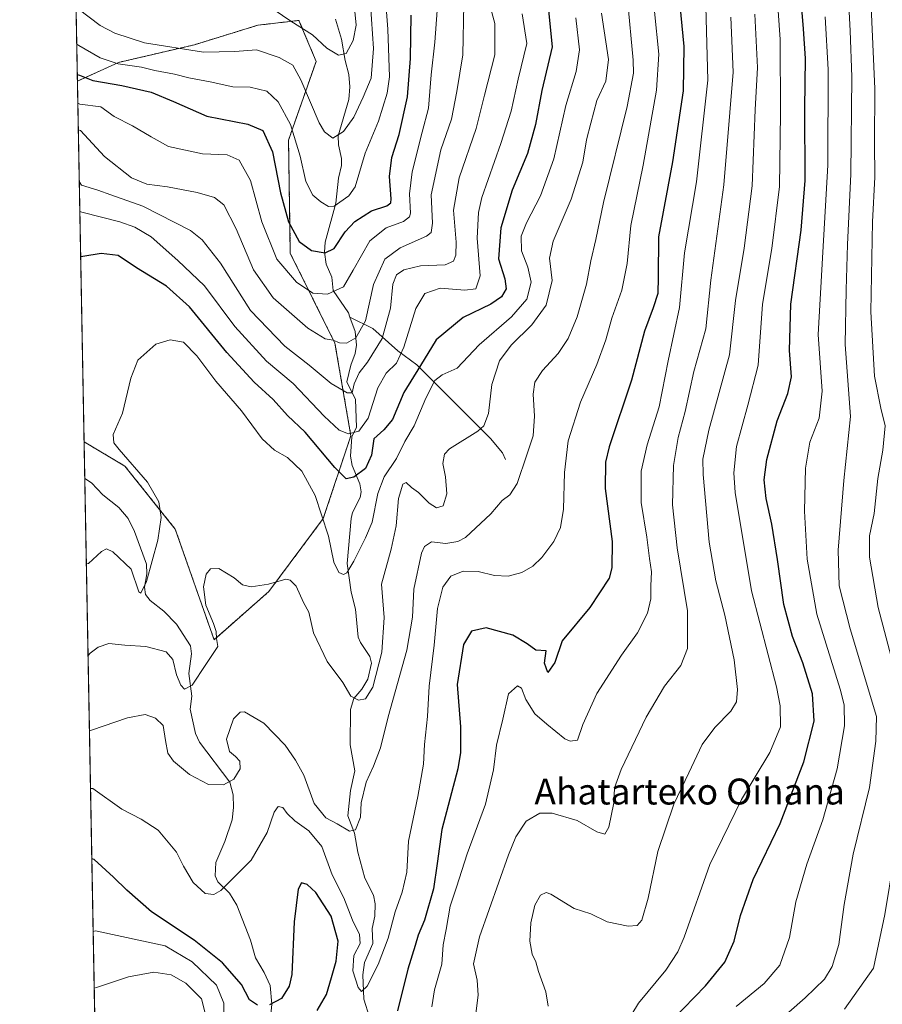
# Model space of a CAD drawing. Units: metres. Extents: x 627271 to 630709, y 4764317 to 4766680.
# Drawn here: x 627271 to 627537, y 4765389 to 4765693 of the extents above; entities that cross this region are included whole.
import ezdxf
from ezdxf.enums import TextEntityAlignment as Align

# ---------------------------------------------------------------- set-up
doc = ezdxf.new("R2010")
doc.units = ezdxf.units.M
doc.header["$MEASUREMENT"] = 0
doc.linetypes.add('TRAZOS', pattern=[0.75, 0.5, -0.25])
for name, color, linetype, lineweight in [('Arbolado forestal', 92, 'TRAZOS', 0), ('Arbolado forestal CxS', 92, 'Continuous', 0), ('Comarca CxS', 133, 'Continuous', 0), ('Comunidad Autónoma CxS', 142, 'Continuous', 0), ('Corriente natural lineal', 142, 'Continuous', 13), ('Curva de nivel maestra', 36, 'Continuous', 30), ('Curva de nivel normal', 36, 'Continuous', 0), ('Espacio natural protegido CxS', 2, 'Continuous', 0), ('Municipio CxS', 142, 'Continuous', 0), ('Pastizal CxS', 92, 'Continuous', 0), ('Provincia CxS', 1, 'Continuous', 0), ('Texto cartográfico', 19, 'Continuous', 0)]:
    doc.layers.add(name, color=color, linetype=linetype, lineweight=lineweight)
doc.styles.add('Arial', font='txt', dxfattribs={"height": 0.2})

# ---------------------------------------------------------------- blocks, each defined once
blk = doc.blocks.new('*U150')
at = {"layer": 'Arbolado forestal CxS', "color": 92, "linetype": 'Continuous', "lineweight": 0}
blk.add_polyline3d([(627309.02, 4764592.44, 1202.08), (627290.96, 4765562.47, 901.93), (627303.54, 4765555.03, 903.32), (627319.09, 4765535.58, 906.95), (627331.07, 4765501.45, 909.69), (627347.99, 4765516.34, 910.11), (627364.78, 4765538.85, 904.48), (627373.28, 4765564.4, 895.26), (627368.38, 4765592.92, 885.04), (627354.6, 4765620.67, 876.64), (627354.05, 4765655.61, 871.13), (627362.56, 4765679.89, 861.8), (627357.28, 4765692.52, 859.02), (627344.6, 4765691.04, 862.33), (627325, 4765685.01, 863.69), (627301.58, 4765679.56, 868.95), (627288.89, 4765673.78, 875.87), (627275.6, 4766387.62, 713.96)], dxfattribs=at)
blk = doc.blocks.new('*U161')
at = {"layer": 'Curva de nivel normal', "color": 36, "linetype": 'Continuous', "lineweight": 0}
blk.add_polyline3d([(627346.73, 4765697.69, 860), (627354.81, 4765692.24, 860), (627361.4, 4765688.04, 860), (627365.82, 4765683.97, 860), (627369.49, 4765681.84, 860), (627371.86, 4765682.34, 860), (627374.01, 4765686.35, 860), (627374.92, 4765691.06, 860), (627374.52, 4765695.29, 860)], dxfattribs=at)
blk = doc.blocks.new('*U167')
at = {"layer": 'Curva de nivel normal', "color": 36, "linetype": 'Continuous', "lineweight": 0}
blk.add_polyline3d([(627492.16, 4765388.29, 955), (627500.83, 4765395.37, 955), (627505.68, 4765401.01, 955), (627508.65, 4765409.59, 955), (627510.61, 4765420.53, 955), (627513.97, 4765432.22, 955), (627518.92, 4765445.84, 955), (627523.4, 4765461.64, 955), (627525.67, 4765474.91, 955), (627525.5, 4765481.39, 955), (627524.3, 4765486.22, 955), (627517.14, 4765509.38, 955), (627514.08, 4765526.27, 955), (627513.24, 4765541.15, 955), (627513.55, 4765554.37, 955), (627514.94, 4765562.36, 955), (627517.78, 4765569.76, 955), (627518.7, 4765578.09, 955), (627517.48, 4765595.65, 955), (627518.99, 4765620.99, 955), (627520.46, 4765647.84, 955), (627520.62, 4765677.42, 955), (627519.65, 4765693.59, 955)], dxfattribs=at)
blk = doc.blocks.new('*U181')
at = {"layer": 'Curva de nivel normal', "color": 36, "linetype": 'Continuous', "lineweight": 0}
blk.add_polyline3d([(627379.38, 4765697.47, 865), (627380.23, 4765683.84, 865), (627379.6, 4765674.73, 865), (627377.04, 4765668.87, 865), (627374.18, 4765662.63, 865), (627371.05, 4765658.29, 865), (627367.72, 4765656.24, 865), (627365.12, 4765658.1, 865), (627363.46, 4765660.94, 865), (627357.89, 4765674.23, 865), (627355.33, 4765678.68, 865), (627351.15, 4765681.1, 865), (627344.15, 4765683.44, 865), (627337.49, 4765682.93, 865), (627327.82, 4765682.76, 865), (627309.65, 4765685.59, 865), (627300.49, 4765688.61, 865), (627295.91, 4765690.97, 865), (627289.13, 4765696.06, 865)], dxfattribs=at)
blk = doc.blocks.new('*U194')
at = {"layer": 'Curva de nivel normal', "color": 36, "linetype": 'Continuous', "lineweight": 0}
blk.add_polyline3d([(627525.59, 4765387.41, 965), (627534.56, 4765400.08, 965), (627538.06, 4765416.65, 965), (627540.81, 4765433.55, 965), (627544.21, 4765446.16, 965), (627545.32, 4765459.08, 965), (627544.43, 4765475.75, 965), (627540.94, 4765492.69, 965), (627536, 4765511.34, 965), (627533.31, 4765526.9, 965), (627533.3, 4765533.54, 965), (627534.77, 4765540.35, 965), (627535.9, 4765551.15, 965), (627537.51, 4765559.97, 965), (627538.14, 4765567.4, 965), (627536.84, 4765572.92, 965), (627534.92, 4765582.74, 965), (627533.77, 4765602.66, 965), (627534.28, 4765630.38, 965), (627534.96, 4765644.17, 965), (627534.86, 4765654.77, 965), (627534.98, 4765671.43, 965), (627533.72, 4765699.1, 965)], dxfattribs=at)
blk = doc.blocks.new('*U233')
at = {"layer": 'Curva de nivel maestra', "color": 36, "linetype": 'Continuous', "lineweight": 30}
for points in [[(627474.84, 4765697.18, 925), (627476.02, 4765684.51, 925), (627475.86, 4765670.8, 925), (627472.58, 4765648.86, 925), (627468.22, 4765625.72, 925), (627468.16, 4765613.34, 925), (627467.98, 4765608.31, 925), (627466.59, 4765603.82, 925), (627463.95, 4765596.6, 925), (627459.86, 4765581.48, 925), (627453.02, 4765560.94, 925), (627451.86, 4765556.19, 925), (627451.79, 4765548.09, 925), (627453.94, 4765531.76, 925), (627453.85, 4765523.58, 925), (627453.02, 4765520.42, 925), (627447.08, 4765511.42, 925), (627438.53, 4765501.09, 925), (627436.2, 4765494.4, 925), (627434.08, 4765491.33, 925), (627433.07, 4765494.24, 925), (627433.6, 4765498, 925), (627430.35, 4765498.2, 925), (627427.66, 4765500.16, 925), (627423.25, 4765502.83, 925), (627415.02, 4765505.13, 925), (627410.56, 4765504.08, 925), (627408.08, 4765499.99, 925), (627406.08, 4765487.68, 925), (627407.09, 4765474.61, 925), (627407.15, 4765466.62, 925), (627406.32, 4765461.64, 925), (627401.34, 4765442.9, 925), (627399.9, 4765432.36, 925), (627398.79, 4765424.58, 925), (627396.04, 4765414.91, 925), (627394.05, 4765410.28, 925), (627393.17, 4765407.12, 925), (627390.85, 4765399.77, 925), (627387.68, 4765386.91, 925)], [(627362.85, 4765387.02, 925), (627365.76, 4765392, 925), (627367.26, 4765397.25, 925), (627368.77, 4765402.3, 925), (627369.37, 4765408.45, 925), (627367.16, 4765416.2, 925), (627362.49, 4765423.42, 925), (627359.83, 4765425.94, 925), (627358.05, 4765426.46, 925), (627356.99, 4765424.51, 925), (627355.76, 4765414.36, 925), (627355.08, 4765398.19, 925), (627354.27, 4765394.6, 925), (627351.89, 4765390.76, 925), (627348.17, 4765388.76, 925)], [(627344.48, 4765388.7, 925), (627341.97, 4765390.38, 925), (627339.49, 4765395.02, 925), (627333.68, 4765401.73, 925), (627324.96, 4765408.72, 925), (627311.72, 4765417.52, 925), (627304.18, 4765424.17, 925), (627299.99, 4765428.2, 925), (627294.02, 4765433.62, 925), (627293.36, 4765433.84, 925)]]:
    blk.add_polyline3d(points, dxfattribs=at)
blk = doc.blocks.new('*U245')
at = {"layer": 'Curva de nivel maestra', "color": 36, "linetype": 'Continuous', "lineweight": 30}
blk.add_polyline3d([(627472.5, 4765384.14, 950), (627482.72, 4765394.61, 950), (627488.71, 4765401.95, 950), (627491.56, 4765408.41, 950), (627493.52, 4765416.41, 950), (627497.4, 4765427.46, 950), (627505.74, 4765444.77, 950), (627513.05, 4765463.73, 950), (627516.28, 4765476.31, 950), (627515.79, 4765484.74, 950), (627512.76, 4765494.34, 950), (627509.58, 4765502.4, 950), (627506.95, 4765512.27, 950), (627504.94, 4765526.2, 950), (627503.16, 4765537.09, 950), (627501.44, 4765545.03, 950), (627500.85, 4765550.78, 950), (627501.68, 4765557.1, 950), (627504.88, 4765568.97, 950), (627508.18, 4765577.38, 950), (627509.25, 4765582.58, 950), (627508.69, 4765590.72, 950), (627509.1, 4765604.95, 950), (627512.29, 4765627.85, 950), (627513.47, 4765643.18, 950), (627513.4, 4765665.36, 950), (627513.57, 4765680.82, 950), (627512.96, 4765689.89, 950), (627511.36, 4765710.1, 950)], dxfattribs=at)

msp = doc.modelspace()

# ---------------------------------------------------------------- linework, layer by layer
at = {"layer": 'Arbolado forestal', "color": 92, "linetype": 'TRAZOS', "lineweight": 0}
for points in [[(627288.89, 4765673.78, 875.87), (627285.83, 4765838.3, 807.15), (627275.95, 4766368.99, 704.22), (627275.6, 4766387.62, 713.96)], [(627290.96, 4765562.47, 901.93), (627303.54, 4765555.03, 903.32), (627319.09, 4765535.58, 906.95), (627331.07, 4765501.45, 909.69), (627347.99, 4765516.34, 910.11), (627364.78, 4765538.85, 904.48), (627373.28, 4765564.4, 895.26), (627368.38, 4765592.92, 885.04), (627354.6, 4765620.67, 876.64), (627354.05, 4765655.61, 871.13), (627362.56, 4765679.89, 861.8), (627357.28, 4765692.52, 859.02), (627344.6, 4765691.05, 862.33), (627325, 4765685.01, 863.69), (627301.58, 4765679.56, 868.95), (627288.89, 4765673.78, 875.87)], [(627309.02, 4764592.44, 1202.08), (627298.45, 4765160.3, 968.63), (627291.17, 4765551.14, 900.44), (627290.96, 4765562.47, 901.93)]]:
    msp.add_polyline3d(points, dxfattribs=at)
at = {"layer": 'Comarca CxS', "color": 133, "linetype": 'Continuous', "lineweight": 0}
for points in [[(630709.34, 4764380.82, 1016.24), (627314.15, 4764316.86, 1194.7), (627271.08, 4766630.42, 805.15), (628822, 4766659.64, 802.4), (628826.91, 4766658.37, 805.73), (628879.95, 4766641.61, 830.42), (628937.39, 4766623.92, 842.54), (628981.37, 4766610.9, 856.87), (629014.03, 4766602.19, 862.9), (629043.52, 4766595, 861.21), (629101.21, 4766581.49, 829.48), (629150.14, 4766569.63, 811.34), (629203.77, 4766556.75, 803.53), (629260.96, 4766543.12, 814.4), (629319.93, 4766529.12, 813.73), (629382.07, 4766514.73, 839.48), (629461.63, 4766495.55, 875.39), (629508.91, 4766484.7, 892.05), (629557.71, 4766472.96, 909.63)], [(630709.34, 4764380.82, 1016.24), (627314.15, 4764316.86, 1194.7), (627271.08, 4766630.42, 805.15), (628822, 4766659.64, 802.4), (628826.91, 4766658.37, 805.73), (628879.95, 4766641.61, 830.42), (628937.39, 4766623.92, 842.54), (628981.37, 4766610.9, 856.87), (629014.03, 4766602.19, 862.9), (629043.52, 4766594.99, 861.21), (629101.21, 4766581.49, 829.48), (629150.14, 4766569.63, 811.34), (629203.77, 4766556.75, 803.53), (629260.96, 4766543.12, 814.4), (629319.93, 4766529.11, 813.73), (629382.07, 4766514.73, 839.48), (629461.63, 4766495.55, 875.39), (629508.91, 4766484.69, 892.05), (629557.71, 4766472.96, 909.63)]]:
    msp.add_polyline3d(points, dxfattribs=at)
at = {"layer": 'Comunidad Autónoma CxS', "color": 142, "linetype": 'Continuous', "lineweight": 0}
msp.add_polyline3d([(630709.34, 4764380.82, 1016.24), (627314.15, 4764316.86, 1194.7), (627271.08, 4766630.42, 805.15), (628822, 4766659.64, 802.4), (628826.91, 4766658.37, 805.73), (628879.95, 4766641.61, 830.42), (628937.39, 4766623.92, 842.54), (628981.37, 4766610.9, 856.87), (629014.03, 4766602.19, 862.9), (629043.52, 4766595, 861.21), (629101.21, 4766581.49, 829.48), (629150.14, 4766569.63, 811.34), (629203.77, 4766556.75, 803.53), (629260.96, 4766543.12, 814.4), (629319.93, 4766529.12, 813.73), (629382.07, 4766514.73, 839.48), (629461.63, 4766495.55, 875.39), (629508.91, 4766484.7, 892.05), (629557.71, 4766472.96, 909.63)], dxfattribs=at)
msp.add_polyline3d([(630709.34, 4764380.82, 1016.24), (627314.15, 4764316.86, 1194.7), (627271.08, 4766630.42, 805.15), (628822, 4766659.64, 802.4), (628826.91, 4766658.37, 805.73), (628879.95, 4766641.61, 830.42), (628937.39, 4766623.92, 842.54), (628981.37, 4766610.9, 856.87), (629014.03, 4766602.19, 862.9), (629043.52, 4766595, 861.21), (629101.21, 4766581.49, 829.48), (629150.14, 4766569.63, 811.34), (629203.77, 4766556.75, 803.53), (629260.96, 4766543.12, 814.4), (629319.93, 4766529.12, 813.73), (629382.07, 4766514.73, 839.48), (629461.63, 4766495.55, 875.39), (629508.91, 4766484.7, 892.05), (629557.71, 4766472.96, 909.63)], dxfattribs=at)
at = {"layer": 'Corriente natural lineal', "color": 142, "linetype": 'Continuous', "lineweight": 13}
for points in [[(627373, 4765601, 882.19), (627372.51, 4765602.29, 881.9), (627367.8, 4765609.2, 879.32), (627367.46, 4765613.33, 877.3), (627365.65, 4765617.33, 876.09), (627365.13, 4765620.97, 874.48), (627365.4, 4765624.11, 872.78), (627368.6, 4765636.17, 869.85), (627369.44, 4765643.83, 867.68), (627370.39, 4765647.81, 866.62), (627370.41, 4765649.91, 866.33), (627369.45, 4765654.15, 865.74), (627369.36, 4765656.93, 864.96), (627372.64, 4765668.17, 862.93), (627372.96, 4765672, 861.8), (627372.67, 4765675.83, 861.17), (627371.48, 4765680.18, 860.42), (627370.44, 4765686.78, 858.43), (627368.57, 4765692.86, 856.24)], [(627379, 4765385, 922.27), (627377.32, 4765390.5, 920.63), (627376.99, 4765398.02, 919.31), (627377.5, 4765401.82, 919.17), (627380.1, 4765407.76, 919.4), (627379.89, 4765412.3, 918.74), (627380.7, 4765416.17, 918.2), (627380.81, 4765419.93, 917.7), (627380.26, 4765422.66, 917.08), (627377.59, 4765427.9, 916.52), (627375.44, 4765435.87, 916.11), (627374.45, 4765441.78, 915.18), (627372.35, 4765447.08, 914.29), (627373.22, 4765454.88, 913.74), (627374.47, 4765460.98, 912.86), (627373.08, 4765469.05, 911.88), (627373.15, 4765479.92, 910.75), (627374.2, 4765483.27, 909.71), (627376.66, 4765486.17, 909.09), (627378.48, 4765489.3, 909.55), (627379.66, 4765494.17, 909.48), (627379.14, 4765496.28, 908.93), (627376.27, 4765500.54, 907.77), (627375.58, 4765502.2, 907.7), (627374.69, 4765510.87, 906.84), (627373.36, 4765516.17, 906.11), (627372.17, 4765525, 904.53), (627373.35, 4765538.87, 902.3), (627373.83, 4765540.68, 901.82), (627376.17, 4765545.3, 900.55), (627376.47, 4765547.03, 900.39), (627376.07, 4765549.57, 900.11), (627373.72, 4765555.25, 898.68), (627373.16, 4765558.03, 897.54), (627373.61, 4765564, 895.5), (627375, 4765567, 893.89), (627374.7, 4765575.59, 891.48), (627372.07, 4765581.03, 888.77), (627373.26, 4765586.19, 887.6), (627374.65, 4765589.8, 886.57), (627374.98, 4765592.33, 885.81), (627374.62, 4765596.56, 883.94), (627373, 4765601, 882.19)], [(627421, 4765557, 913), (627420.09, 4765559.06, 912.41), (627416.42, 4765563.54, 910.41), (627393.63, 4765586.26, 899.13), (627387.77, 4765590.59, 893.94), (627380.11, 4765597.47, 886.26), (627373, 4765601, 882.19)], [(627348.54, 4765385.85, 925.34), (627348.93, 4765389.04, 924.85), (627348.4, 4765394.73, 923.8), (627346.54, 4765398.79, 922.93), (627343.81, 4765403.33, 922.74), (627342.36, 4765408.74, 922.23), (627338.05, 4765419.56, 921.1), (627335.79, 4765423.28, 920.17), (627332.19, 4765426.78, 919.12), (627331.43, 4765428.56, 918.86), (627331.58, 4765432.7, 918.24), (627334.4, 4765439.22, 917.41), (627336.63, 4765445.87, 916.06), (627337.07, 4765449.71, 915.82), (627336.97, 4765453.62, 915.56), (627335.91, 4765457.47, 914.96), (627326.6, 4765469.79, 913.11), (627325.31, 4765472.48, 913.11), (627323.72, 4765479.97, 911.73), (627324.16, 4765484.01, 910.98), (627323.25, 4765491.01, 909.61), (627324.15, 4765497.14, 908.51), (627323.77, 4765499.57, 907.94), (627319.5, 4765506.27, 906.96), (627315.58, 4765510.23, 906.32), (627311.36, 4765513.56, 905.47), (627309.93, 4765515.43, 905.47), (627309.55, 4765517.62, 905.56), (627310.35, 4765521.77, 905.28), (627310.22, 4765524.74, 904.85), (627306.51, 4765534.8, 902.95), (627304.51, 4765538.81, 902.39), (627301.63, 4765542.26, 901.82), (627296.74, 4765546.14, 900.88), (627293.27, 4765549.87, 900.64), (627291.17, 4765551.14, 900.44)]]:
    msp.add_polyline3d(points, dxfattribs=at)
at = {"layer": 'Curva de nivel maestra', "color": 36, "linetype": 'Continuous', "lineweight": 30}
for points in [[(627434.14, 4765696.59, 900), (627435.4, 4765684.39, 900), (627432.27, 4765670.92, 900), (627430.3, 4765660.43, 900), (627427.76, 4765651.43, 900), (627423.08, 4765640.1, 900), (627419.57, 4765628.49, 900), (627418.83, 4765618.99, 900), (627420.76, 4765612.77, 900), (627421.19, 4765609.72, 900), (627419.78, 4765607.19, 900), (627416.5, 4765604.93, 900), (627407.97, 4765600.83, 900), (627399.64, 4765593.98, 900), (627394.8, 4765586.09, 900), (627389.62, 4765577.76, 900), (627386.15, 4765569.44, 900), (627383.48, 4765566.16, 900), (627380.38, 4765563.44, 900), (627379.63, 4765558.42, 900), (627377.76, 4765554.27, 900), (627374.22, 4765551.6, 900), (627371.86, 4765551.1, 900), (627368.29, 4765554.6, 900), (627359.19, 4765565.48, 900), (627353.77, 4765570.67, 900), (627349.29, 4765575.6, 900), (627343.49, 4765580.88, 900), (627335.03, 4765590.08, 900), (627323.52, 4765604.14, 900), (627316.41, 4765610.54, 900), (627307.13, 4765616.21, 900), (627301.49, 4765619.98, 900), (627296.25, 4765620.61, 900), (627290.56, 4765619.66, 900), (627289.9, 4765619.55, 900)], [(627288.85, 4765675.81, 875), (627289.51, 4765675.59, 875), (627293.69, 4765674.01, 875), (627302.57, 4765672.4, 875), (627311.68, 4765670.36, 875), (627318.54, 4765667.53, 875), (627328.82, 4765662.95, 875), (627341.49, 4765660.52, 875), (627346.07, 4765658.52, 875), (627349.1, 4765651.96, 875), (627351.52, 4765639.34, 875), (627354.01, 4765630.34, 875), (627357.38, 4765624.33, 875), (627361.12, 4765621.5, 875), (627365.33, 4765620.82, 875), (627368.15, 4765622.18, 875), (627371.49, 4765627.27, 875), (627374.49, 4765630.5, 875), (627379.69, 4765633.75, 875), (627384.37, 4765635.28, 875), (627385.66, 4765636.25, 875), (627385.77, 4765637.46, 875), (627385.17, 4765644.4, 875), (627385.96, 4765650.26, 875), (627388.2, 4765657.31, 875), (627390.72, 4765668.96, 875), (627391.67, 4765680.74, 875), (627391.85, 4765694.12, 875)]]:
    msp.add_polyline3d(points, dxfattribs=at)
at = {"layer": 'Curva de nivel normal', "color": 36, "linetype": 'Continuous', "lineweight": 0}
for points in [[(627453.79, 4765375.77, 945), (627462.02, 4765389.29, 945), (627470.52, 4765399.46, 945), (627474.24, 4765405.12, 945), (627476.1, 4765409.65, 945), (627484.08, 4765432.14, 945), (627493.83, 4765452.11, 945), (627502.55, 4765466.62, 945), (627505.83, 4765474.54, 945), (627505.82, 4765481.09, 945), (627504.66, 4765486.86, 945), (627496.88, 4765516.48, 945), (627491.92, 4765546.86, 945), (627491.52, 4765552.92, 945), (627492.29, 4765561.03, 945), (627495.78, 4765573.78, 945), (627499, 4765586.16, 945), (627500.3, 4765604.94, 945), (627503.23, 4765622.12, 945), (627505.56, 4765641.32, 945), (627505.86, 4765663.76, 945), (627505.75, 4765686.66, 945), (627502.72, 4765730.88, 945)], [(627398.29, 4765388.19, 930), (627399.06, 4765393.41, 930), (627401.38, 4765401.36, 930), (627401.82, 4765407.36, 930), (627402.74, 4765411.99, 930), (627403.98, 4765419.24, 930), (627405.91, 4765425.08, 930), (627409.23, 4765435.41, 930), (627414.84, 4765450.7, 930), (627417.29, 4765461.33, 930), (627418.22, 4765468.94, 930), (627420.17, 4765476.94, 930), (627421.9, 4765484.75, 930), (627424.67, 4765487.17, 930), (627425.92, 4765486.53, 930), (627427.31, 4765483.04, 930), (627430.04, 4765478.61, 930), (627433.8, 4765475.39, 930), (627439.3, 4765470.9, 930), (627440.93, 4765470.14, 930), (627443.22, 4765470.49, 930), (627444.91, 4765475.34, 930), (627449.18, 4765484.84, 930), (627456.77, 4765496.63, 930), (627461.7, 4765503.59, 930), (627464.81, 4765509.63, 930), (627465.85, 4765514.06, 930), (627465.82, 4765518.04, 930), (627466.02, 4765522.36, 930), (627465.44, 4765526.5, 930), (627464.62, 4765533.09, 930), (627462.86, 4765543.76, 930), (627462.85, 4765553.5, 930), (627464.77, 4765561.56, 930), (627468.39, 4765573.31, 930), (627471.18, 4765587.51, 930), (627474.68, 4765603.91, 930), (627476.3, 4765620.77, 930), (627479.94, 4765642.77, 930), (627483.5, 4765674.1, 930), (627482.62, 4765704.44, 930)], [(627526.71, 4765703.06, 960), (627527.4, 4765689.32, 960), (627527.9, 4765675.09, 960), (627527.6, 4765645.07, 960), (627526.6, 4765623.42, 960), (627526.13, 4765609.43, 960), (627525.8, 4765592.57, 960), (627527.46, 4765570.32, 960), (627525.38, 4765550.56, 960), (627523.65, 4765529.09, 960), (627524.02, 4765518.03, 960), (627527.41, 4765504.82, 960), (627535.47, 4765477.71, 960), (627535.3, 4765470.11, 960), (627533.39, 4765455.85, 960), (627528.35, 4765435.32, 960), (627525.48, 4765419.74, 960), (627523.87, 4765407.45, 960), (627521.82, 4765400.58, 960), (627519.48, 4765396.7, 960), (627513.52, 4765390.96, 960), (627499.98, 4765379.18, 960)], [(627288.68, 4765685.19, 870), (627289.34, 4765684.74, 870), (627295.93, 4765680.95, 870), (627301.48, 4765679.16, 870), (627308.63, 4765678.08, 870), (627312.8, 4765677.06, 870), (627318.87, 4765675.98, 870), (627323.26, 4765674.82, 870), (627329.84, 4765673.58, 870), (627336.81, 4765672.04, 870), (627342.19, 4765671.94, 870), (627347.32, 4765670.68, 870), (627350.87, 4765667.4, 870), (627354.64, 4765660.45, 870), (627357.61, 4765650.66, 870), (627359.38, 4765642.78, 870), (627361.59, 4765638.57, 870), (627364.02, 4765636.56, 870), (627366.36, 4765635.15, 870), (627368.09, 4765635.23, 870), (627372.63, 4765638.39, 870), (627374.61, 4765641.19, 870), (627377.69, 4765651.55, 870), (627381.78, 4765661.46, 870), (627384.48, 4765670.09, 870), (627385.24, 4765675.14, 870), (627384.65, 4765689.84, 870), (627384.12, 4765697.82, 870)], [(627408.17, 4765697.54, 885), (627407.84, 4765681.87, 885), (627405.95, 4765670.54, 885), (627404.36, 4765662.1, 885), (627401.03, 4765652.64, 885), (627398.02, 4765638.76, 885), (627398.49, 4765630, 885), (627398.04, 4765627.1, 885), (627396.65, 4765625.94, 885), (627388.51, 4765622.38, 885), (627383.75, 4765618.91, 885), (627380.32, 4765611.08, 885), (627377.8, 4765599.88, 885), (627374.78, 4765594.55, 885), (627371.97, 4765592.93, 885), (627369.82, 4765593.03, 885), (627367.79, 4765593.9, 885), (627365.32, 4765594.28, 885), (627359.97, 4765597.58, 885), (627349.29, 4765606.9, 885), (627343.28, 4765615.56, 885), (627337.85, 4765628.2, 885), (627334.04, 4765635.59, 885), (627331.19, 4765637.87, 885), (627325.89, 4765639.4, 885), (627316.68, 4765641.2, 885), (627310.3, 4765642.04, 885), (627305.54, 4765644, 885), (627297.24, 4765650.56, 885), (627289.83, 4765658.52, 885), (627289.17, 4765658.77, 885)], [(627416.07, 4765697.64, 890), (627417.72, 4765691.53, 890), (627417.68, 4765681.92, 890), (627414.54, 4765669.47, 890), (627411.92, 4765659.18, 890), (627406.71, 4765643.98, 890), (627405, 4765633.94, 890), (627405.8, 4765624.07, 890), (627405.72, 4765620.12, 890), (627404.98, 4765618.22, 890), (627402.37, 4765617.11, 890), (627394.73, 4765616.79, 890), (627389.68, 4765615.56, 890), (627387.35, 4765614.01, 890), (627386.22, 4765611.1, 890), (627385.51, 4765603.76, 890), (627382.91, 4765594.42, 890), (627378.44, 4765587.09, 890), (627375.81, 4765583.79, 890), (627374.26, 4765580.37, 890), (627373.7, 4765577.61, 890), (627372.19, 4765577.62, 890), (627367.24, 4765580.51, 890), (627360.39, 4765586.13, 890), (627352.89, 4765592.04, 890), (627342.3, 4765603.04, 890), (627333.04, 4765617.66, 890), (627327.4, 4765624.78, 890), (627323.75, 4765627.7, 890), (627309.12, 4765635.22, 890), (627299.16, 4765638.76, 890), (627295.15, 4765640.1, 890), (627290.15, 4765641.7, 890), (627289.46, 4765642.87, 890)], [(627292.62, 4765473.37, 915), (627293.28, 4765473.51, 915), (627304.32, 4765477.36, 915), (627309.78, 4765478.38, 915), (627312.96, 4765477.24, 915), (627315.39, 4765475.03, 915), (627316.1, 4765470.35, 915), (627316.79, 4765466.49, 915), (627318.57, 4765463.98, 915), (627323.53, 4765459.88, 915), (627329.4, 4765456.73, 915), (627333.94, 4765456.63, 915), (627337.19, 4765458.42, 915), (627339.12, 4765461.56, 915), (627339.01, 4765463.94, 915), (627337.71, 4765465.46, 915), (627335.88, 4765466.92, 915), (627334.94, 4765470.81, 915), (627337.08, 4765477.08, 915), (627339.11, 4765479.1, 915), (627340.44, 4765479.15, 915), (627346.46, 4765475.72, 915), (627353.04, 4765468.92, 915), (627356.19, 4765464.26, 915), (627358.81, 4765459.62, 915), (627361.96, 4765450.94, 915), (627365.6, 4765446.46, 915), (627369.03, 4765444.62, 915), (627372.88, 4765442.36, 915), (627374.7, 4765442.84, 915), (627376.21, 4765446.69, 915), (627376.49, 4765451.08, 915), (627377.97, 4765457.46, 915), (627380.29, 4765462.41, 915), (627382.42, 4765468.08, 915), (627384.85, 4765477.69, 915), (627390.56, 4765498.2, 915), (627392.32, 4765508.37, 915), (627392.77, 4765517.09, 915), (627395.08, 4765528.11, 915), (627396.01, 4765530.19, 915), (627398.16, 4765531.63, 915), (627402.64, 4765531.15, 915), (627406.31, 4765531.7, 915), (627408.62, 4765532.99, 915), (627416.5, 4765540.24, 915), (627419.93, 4765544.41, 915), (627422.31, 4765546.2, 915), (627424.58, 4765549.69, 915), (627427.58, 4765558.5, 915), (627429.55, 4765564.36, 915), (627429.94, 4765570.42, 915), (627429.53, 4765577.21, 915), (627430.06, 4765580.9, 915), (627432.43, 4765584.54, 915), (627437.27, 4765589.76, 915), (627440.4, 4765594.42, 915), (627443.11, 4765601.09, 915), (627445.96, 4765611.1, 915), (627447.37, 4765618.31, 915), (627448.84, 4765624.95, 915), (627451.22, 4765636.31, 915), (627458.59, 4765665.97, 915), (627460.53, 4765676.23, 915), (627460.4, 4765680.27, 915), (627458.65, 4765699.04, 915)], [(627399.88, 4765695.63, 880), (627399.18, 4765685.78, 880), (627398.1, 4765675.71, 880), (627397.26, 4765665.42, 880), (627395.33, 4765658, 880), (627392.21, 4765645.82, 880), (627391.42, 4765638.97, 880), (627391.71, 4765633.08, 880), (627391.4, 4765631.89, 880), (627389.55, 4765630.52, 880), (627384.18, 4765628.54, 880), (627379.16, 4765624.52, 880), (627373.95, 4765615.43, 880), (627371.03, 4765610.34, 880), (627366.12, 4765608.07, 880), (627361.52, 4765608.39, 880), (627356.51, 4765611.74, 880), (627350.48, 4765618.9, 880), (627345.84, 4765630.4, 880), (627342.33, 4765643.13, 880), (627338.83, 4765649.42, 880), (627335.08, 4765651.1, 880), (627327.52, 4765651.36, 880), (627317.02, 4765653.63, 880), (627311.62, 4765656.57, 880), (627305.87, 4765659.95, 880), (627300.19, 4765662.92, 880), (627296.12, 4765665.88, 880), (627289.68, 4765666.71, 880), (627289.01, 4765667.04, 880)], [(627426.17, 4765694.53, 895), (627427.6, 4765685.43, 895), (627424.92, 4765674.43, 895), (627422.71, 4765664.56, 895), (627419.6, 4765654.59, 895), (627413.75, 4765637.89, 895), (627412.68, 4765633.27, 895), (627412.29, 4765625.38, 895), (627413.17, 4765613.76, 895), (627411.83, 4765609.72, 895), (627408.5, 4765609.31, 895), (627400.82, 4765609.88, 895), (627396.15, 4765608.27, 895), (627393.36, 4765603.69, 895), (627389.63, 4765591.73, 895), (627387.36, 4765586.81, 895), (627384.15, 4765583.73, 895), (627381.61, 4765579.14, 895), (627378.66, 4765569.77, 895), (627375.71, 4765565.8, 895), (627372.53, 4765564.98, 895), (627369.68, 4765566.06, 895), (627365.01, 4765570.42, 895), (627355.49, 4765580.52, 895), (627347.22, 4765587.35, 895), (627337.46, 4765598.05, 895), (627328.07, 4765610.63, 895), (627319.86, 4765618.47, 895), (627311.68, 4765625.8, 895), (627306.63, 4765628.77, 895), (627302.03, 4765630.4, 895), (627290.3, 4765633.4, 895), (627289.64, 4765633.59, 895)], [(627450.67, 4765694.76, 910), (627452.75, 4765680.43, 910), (627452.02, 4765673.77, 910), (627449.21, 4765667.77, 910), (627447.38, 4765660.77, 910), (627446.04, 4765655.68, 910), (627444.85, 4765648.76, 910), (627441.24, 4765637.35, 910), (627435.68, 4765624.43, 910), (627434.64, 4765619.15, 910), (627435.45, 4765612.31, 910), (627433.57, 4765604.65, 910), (627429.17, 4765598.61, 910), (627422.71, 4765592.3, 910), (627419.12, 4765587.46, 910), (627416.82, 4765580.2, 910), (627415.77, 4765571.28, 910), (627414.33, 4765567.41, 910), (627412.51, 4765565.78, 910), (627403.72, 4765560.35, 910), (627402.18, 4765558.69, 910), (627401.63, 4765555.79, 910), (627402.52, 4765551.68, 910), (627402.93, 4765546.42, 910), (627401.82, 4765542.72, 910), (627399.71, 4765542.09, 910), (627397.45, 4765543.54, 910), (627394.18, 4765546.9, 910), (627391.95, 4765548.46, 910), (627390.31, 4765549.95, 910), (627389.36, 4765549.46, 910), (627388, 4765544.98, 910), (627387.29, 4765536.56, 910), (627385.72, 4765529.38, 910), (627382.77, 4765518.57, 910), (627383.58, 4765508.32, 910), (627382.88, 4765497.63, 910), (627380.07, 4765486.81, 910), (627377.82, 4765483.16, 910), (627375.69, 4765482.76, 910), (627373.26, 4765483.99, 910), (627370.82, 4765488.29, 910), (627365.97, 4765494.74, 910), (627361.78, 4765503.54, 910), (627360.35, 4765509.92, 910), (627358.67, 4765512.98, 910), (627356.36, 4765517.94, 910), (627354.51, 4765519.87, 910), (627353.25, 4765520.08, 910), (627347.82, 4765518.58, 910), (627342.5, 4765517.74, 910), (627339.88, 4765518.38, 910), (627337.24, 4765520.51, 910), (627332.54, 4765523.37, 910), (627329.96, 4765523.36, 910), (627328.61, 4765521.66, 910), (627327.79, 4765517.79, 910), (627328.5, 4765512.15, 910), (627330.9, 4765506.5, 910), (627331.7, 4765503.96, 910), (627331.84, 4765501.84, 910), (627332.26, 4765499.36, 910), (627328.54, 4765493.76, 910), (627324.27, 4765487.39, 910), (627321.99, 4765486.14, 910), (627320.77, 4765487.41, 910), (627319.47, 4765490.59, 910), (627318.32, 4765495.35, 910), (627316.27, 4765497.75, 910), (627309.99, 4765499.4, 910), (627303.54, 4765499.77, 910), (627298.55, 4765500.25, 910), (627295.32, 4765499.19, 910), (627292.83, 4765497.32, 910), (627292.19, 4765496.58, 910)], [(627292.95, 4765455.54, 920), (627293.61, 4765455.52, 920), (627302.57, 4765449.15, 920), (627308.52, 4765446.05, 920), (627313.79, 4765442.72, 920), (627319.51, 4765435.88, 920), (627321.65, 4765431.54, 920), (627324.65, 4765426.52, 920), (627328.36, 4765423.16, 920), (627331.04, 4765422.85, 920), (627333.17, 4765424.08, 920), (627342.52, 4765433.39, 920), (627347.49, 4765441.96, 920), (627349.65, 4765448.29, 920), (627350.89, 4765449.96, 920), (627352.25, 4765449.69, 920), (627353.64, 4765447.82, 920), (627355.99, 4765445.58, 920), (627360.27, 4765442.53, 920), (627364.29, 4765437.63, 920), (627367.53, 4765428.86, 920), (627371.08, 4765421.79, 920), (627373.82, 4765414.93, 920), (627375.97, 4765410.46, 920), (627376.15, 4765407.76, 920), (627374.25, 4765404.04, 920), (627373.85, 4765399.28, 920), (627375.52, 4765394.12, 920), (627376.61, 4765392.92, 920), (627378.27, 4765394.55, 920), (627381.68, 4765401.23, 920), (627384.76, 4765409.38, 920), (627386.92, 4765417.52, 920), (627389.17, 4765423.6, 920), (627390.6, 4765429.78, 920), (627391.08, 4765439.28, 920), (627393.92, 4765453.08, 920), (627395.73, 4765463.08, 920), (627395.99, 4765469.08, 920), (627396.9, 4765477.75, 920), (627397.46, 4765487.09, 920), (627399.01, 4765499.76, 920), (627399.99, 4765511.09, 920), (627401.65, 4765517.62, 920), (627404.12, 4765521.03, 920), (627407.94, 4765522.64, 920), (627412.61, 4765522.5, 920), (627417.61, 4765521.29, 920), (627421.88, 4765521.09, 920), (627426.02, 4765522.22, 920), (627429.49, 4765524.12, 920), (627432.24, 4765526.86, 920), (627435.93, 4765531.78, 920), (627438, 4765536.09, 920), (627438.95, 4765541.76, 920), (627439.23, 4765553.07, 920), (627440.38, 4765562.81, 920), (627444.16, 4765574.74, 920), (627449.22, 4765586.33, 920), (627451.99, 4765593.95, 920), (627453.86, 4765600.68, 920), (627456.91, 4765609.25, 920), (627458.52, 4765617.57, 920), (627459.72, 4765629.24, 920), (627463.46, 4765647.88, 920), (627467.65, 4765671.01, 920), (627468.3, 4765682.1, 920), (627467.04, 4765695.24, 920)], [(627411.7, 4765385.25, 935), (627412.54, 4765391.75, 935), (627412.31, 4765396.41, 935), (627411.15, 4765401.41, 935), (627413.01, 4765409.75, 935), (627421.93, 4765435.08, 935), (627424.24, 4765440.58, 935), (627427.43, 4765445.45, 935), (627431.61, 4765447.95, 935), (627435.37, 4765447.95, 935), (627443.17, 4765445.65, 935), (627449.15, 4765442.21, 935), (627451.64, 4765441.44, 935), (627452.89, 4765443.61, 935), (627454.4, 4765451.08, 935), (627454.62, 4765455.75, 935), (627456.7, 4765461.41, 935), (627464.38, 4765477.58, 935), (627470.08, 4765487.1, 935), (627475.07, 4765493.5, 935), (627477.15, 4765498.71, 935), (627477.14, 4765510.33, 935), (627473.98, 4765529.84, 935), (627472.55, 4765543.08, 935), (627472.85, 4765555.17, 935), (627474.34, 4765563.86, 935), (627476.44, 4765571.84, 935), (627479.09, 4765584.17, 935), (627482.79, 4765597.32, 935), (627484.43, 4765612.4, 935), (627488.34, 4765641.77, 935), (627490.29, 4765664.1, 935), (627491.31, 4765676.56, 935), (627490.6, 4765693.56, 935)], [(627434.18, 4765388.43, 940), (627433.49, 4765392.83, 940), (627431.22, 4765399.1, 940), (627430.36, 4765402.08, 940), (627429.24, 4765404.41, 940), (627428.53, 4765408.41, 940), (627428.83, 4765414.08, 940), (627430.09, 4765419.54, 940), (627431.86, 4765422.64, 940), (627433.52, 4765423.46, 940), (627435.02, 4765422.97, 940), (627442.17, 4765418.48, 940), (627447.33, 4765416.9, 940), (627452.41, 4765414.38, 940), (627458.83, 4765413.12, 940), (627461.67, 4765413.27, 940), (627463.04, 4765414.93, 940), (627465.04, 4765421.75, 940), (627468, 4765436.08, 940), (627473, 4765450.75, 940), (627477.58, 4765460.41, 940), (627481.71, 4765469.08, 940), (627485.6, 4765474.41, 940), (627490.52, 4765479.42, 940), (627492.31, 4765482.24, 940), (627492.57, 4765486.04, 940), (627491.58, 4765495.24, 940), (627488.74, 4765509.06, 940), (627485.88, 4765519.66, 940), (627483.84, 4765531.51, 940), (627481.98, 4765552.45, 940), (627481.93, 4765557.16, 940), (627483.77, 4765566.09, 940), (627490.15, 4765589.35, 940), (627492.03, 4765606.14, 940), (627494.67, 4765622.3, 940), (627497.1, 4765641.52, 940), (627498.07, 4765664.93, 940), (627498.78, 4765678, 940), (627497.96, 4765694.43, 940)], [(627442.71, 4765693.31, 905), (627443.89, 4765683.49, 905), (627442.77, 4765676.73, 905), (627439.63, 4765666.32, 905), (627435.9, 4765649.81, 905), (627431.82, 4765638.41, 905), (627427.44, 4765630.08, 905), (627425.89, 4765626, 905), (627425.9, 4765621.48, 905), (627427.94, 4765616.35, 905), (627428.96, 4765611.78, 905), (627427.58, 4765606.49, 905), (627422.9, 4765601.11, 905), (627412.88, 4765592.42, 905), (627406.06, 4765585.28, 905), (627401.51, 4765583.16, 905), (627399.18, 4765581.42, 905), (627396.46, 4765576.01, 905), (627392.83, 4765567.4, 905), (627389.95, 4765562.63, 905), (627387.33, 4765557.38, 905), (627383.52, 4765551.69, 905), (627381.58, 4765546.51, 905), (627379.9, 4765537.73, 905), (627377.81, 4765532.85, 905), (627374.23, 4765525.71, 905), (627372.04, 4765522.05, 905), (627371.01, 4765521.52, 905), (627369.59, 4765522.16, 905), (627368.03, 4765525.38, 905), (627366.38, 4765533.44, 905), (627364.19, 4765540, 905), (627362.31, 4765545.92, 905), (627358.13, 4765553.4, 905), (627353.74, 4765557.68, 905), (627349.75, 4765559.91, 905), (627345.89, 4765563.4, 905), (627339.53, 4765572.03, 905), (627331.6, 4765581.2, 905), (627325.74, 4765589.01, 905), (627321.6, 4765593.25, 905), (627317.57, 4765593.99, 905), (627313.08, 4765592.62, 905), (627310.3, 4765590.21, 905), (627307.56, 4765587.7, 905), (627305.39, 4765582.19, 905), (627302.84, 4765571.36, 905), (627299.88, 4765564.76, 905), (627300.17, 4765562.21, 905), (627301.76, 4765560.17, 905), (627310.53, 4765550.08, 905), (627314, 4765544.03, 905), (627314.74, 4765539.18, 905), (627313.73, 4765532.12, 905), (627310.23, 4765519.42, 905), (627308.47, 4765515.76, 905), (627307.87, 4765516.18, 905), (627305.48, 4765523.23, 905), (627299.84, 4765528.6, 905), (627297.88, 4765529.44, 905), (627296.37, 4765528.67, 905), (627292.32, 4765524.92, 905), (627291.66, 4765524.85, 905)], [(627293.77, 4765411.46, 930), (627294.43, 4765411.66, 930), (627315.93, 4765407, 930), (627324.32, 4765402.06, 930), (627331.78, 4765394.85, 930), (627334.04, 4765389.33, 930), (627334.06, 4765381.21, 930)], [(627294.1, 4765393.95, 935), (627294.75, 4765394.15, 935), (627304.68, 4765397.39, 935), (627312.46, 4765398.87, 935), (627317.8, 4765398.02, 935), (627322.38, 4765395.48, 935), (627327.15, 4765390.7, 935), (627328.32, 4765386.27, 935)]]:
    msp.add_polyline3d(points, dxfattribs=at)
at = {"layer": 'Espacio natural protegido CxS', "color": 2, "linetype": 'Continuous', "lineweight": 0}
msp.add_polyline3d([(630709.34, 4764380.82, 1016.24), (627314.15, 4764316.86, 1194.7), (627271.08, 4766630.42, 805.15)], dxfattribs=at)
msp.add_polyline3d([(630709.34, 4764380.82, 1016.24), (627314.15, 4764316.86, 1194.7), (627271.08, 4766630.42, 805.15)], dxfattribs=at)
at = {"layer": 'Municipio CxS', "color": 142, "linetype": 'Continuous', "lineweight": 0}
msp.add_polyline3d([(630709.34, 4764380.82, 1016.24), (627314.15, 4764316.86, 1194.7), (627271.08, 4766630.42, 805.15), (628822, 4766659.64, 802.4), (628826.91, 4766658.37, 805.73), (628879.95, 4766641.61, 830.42), (628937.39, 4766623.92, 842.54), (628981.37, 4766610.9, 856.87), (629014.03, 4766602.19, 862.9), (629043.52, 4766595, 861.21), (629101.21, 4766581.49, 829.48), (629150.14, 4766569.63, 811.34), (629203.77, 4766556.75, 803.53), (629260.96, 4766543.12, 814.4), (629319.93, 4766529.12, 813.73), (629382.07, 4766514.73, 839.48), (629461.63, 4766495.55, 875.39), (629508.91, 4766484.7, 892.05), (629557.71, 4766472.96, 909.63)], dxfattribs=at)
msp.add_polyline3d([(630709.34, 4764380.82, 1016.24), (627314.15, 4764316.86, 1194.7), (627271.08, 4766630.42, 805.15), (628822, 4766659.64, 802.4), (628826.91, 4766658.37, 805.73), (628879.95, 4766641.61, 830.42), (628937.39, 4766623.92, 842.54), (628981.37, 4766610.9, 856.87), (629014.03, 4766602.19, 862.9), (629043.52, 4766595, 861.21), (629101.21, 4766581.49, 829.48), (629150.14, 4766569.63, 811.34), (629203.77, 4766556.75, 803.53), (629260.96, 4766543.12, 814.4), (629319.93, 4766529.12, 813.73), (629382.07, 4766514.73, 839.48), (629461.63, 4766495.55, 875.39), (629508.91, 4766484.7, 892.05), (629557.71, 4766472.96, 909.63)], dxfattribs=at)
at = {"layer": 'Pastizal CxS', "color": 92, "linetype": 'Continuous', "lineweight": 0}
msp.add_polyline3d([(627290.96, 4765562.47, 901.93), (627288.89, 4765673.78, 875.87), (627301.58, 4765679.56, 868.95), (627325, 4765685.01, 863.69), (627344.6, 4765691.04, 862.33), (627357.28, 4765692.52, 859.02), (627362.56, 4765679.89, 861.8), (627354.05, 4765655.61, 871.13), (627354.6, 4765620.67, 876.64), (627368.38, 4765592.92, 885.04), (627373.28, 4765564.4, 895.26), (627364.78, 4765538.85, 904.48), (627347.99, 4765516.34, 910.11), (627331.07, 4765501.45, 909.69), (627319.09, 4765535.58, 906.95), (627303.54, 4765555.03, 903.32), (627290.96, 4765562.47, 901.93)], close=True, dxfattribs=at)
for points in [[(627290.96, 4765562.47, 901.93), (627303.54, 4765555.03, 903.32), (627319.09, 4765535.58, 906.95), (627331.07, 4765501.45, 909.69), (627347.99, 4765516.34, 910.11), (627364.78, 4765538.85, 904.48), (627373.28, 4765564.4, 895.26), (627368.38, 4765592.92, 885.04), (627354.6, 4765620.67, 876.64), (627354.05, 4765655.61, 871.13), (627362.56, 4765679.89, 861.8), (627357.28, 4765692.52, 859.02), (627344.6, 4765691.05, 862.33), (627325, 4765685.01, 863.69), (627301.58, 4765679.56, 868.95), (627288.89, 4765673.78, 875.87)], [(627290.96, 4765562.47, 901.93), (627288.89, 4765673.78, 875.87)]]:
    msp.add_polyline3d(points, dxfattribs=at)
at = {"layer": 'Provincia CxS', "color": 1, "linetype": 'Continuous', "lineweight": 0}
msp.add_polyline3d([(630709.34, 4764380.82, 1016.24), (628511.63, 4764339.42, 1168.94), (628511.63, 4764339.42, 1168.94), (627314.15, 4764316.86, 1194.7), (627271.08, 4766630.42, 805.15), (628822, 4766659.64, 802.4), (628826.91, 4766658.37, 805.73), (628879.95, 4766641.61, 830.42), (628937.39, 4766623.92, 842.54), (628981.37, 4766610.9, 856.87), (629014.03, 4766602.19, 862.9), (629043.52, 4766595, 861.21), (629101.21, 4766581.49, 829.48), (629150.14, 4766569.63, 811.34), (629203.77, 4766556.75, 803.53), (629260.96, 4766543.12, 814.4), (629319.93, 4766529.12, 813.73), (629382.07, 4766514.73, 839.48), (629461.63, 4766495.55, 875.39), (629508.91, 4766484.7, 892.05), (629557.71, 4766472.96, 909.63)], dxfattribs=at)
msp.add_polyline3d([(630709.34, 4764380.82, 1016.24), (628511.63, 4764339.42, 1168.94), (628511.63, 4764339.42, 1168.94), (627314.15, 4764316.86, 1194.7), (627271.08, 4766630.42, 805.15), (628822, 4766659.64, 802.4), (628826.91, 4766658.37, 805.73), (628879.95, 4766641.61, 830.42), (628937.39, 4766623.92, 842.54), (628981.37, 4766610.9, 856.87), (629014.03, 4766602.19, 862.9), (629043.52, 4766595, 861.21), (629101.21, 4766581.49, 829.48), (629150.14, 4766569.63, 811.34), (629203.77, 4766556.75, 803.53), (629260.96, 4766543.12, 814.4), (629319.93, 4766529.12, 813.73), (629382.07, 4766514.73, 839.48), (629461.63, 4766495.55, 875.39), (629508.91, 4766484.7, 892.05), (629557.71, 4766472.96, 909.63)], dxfattribs=at)

# ---------------------------------------------------------------- block references
at = {"layer": 'Arbolado forestal CxS', "color": 92, "linetype": 'Continuous', "lineweight": 0}
msp.add_blockref('*U150', (0, 0), dxfattribs=at)
at = {"layer": 'Curva de nivel maestra', "color": 36, "linetype": 'Continuous', "lineweight": 30}
for name in ['*U233', '*U245']:
    msp.add_blockref(name, (0, 0), dxfattribs=at)
at = {"layer": 'Curva de nivel normal', "color": 36, "linetype": 'Continuous', "lineweight": 0}
for name in ['*U161', '*U181', '*U167', '*U194']:
    msp.add_blockref(name, (0, 0), dxfattribs=at)

# ---------------------------------------------------------------- texts
at = {"layer": 'Texto cartográfico', "color": 19, "linetype": 'Continuous', "lineweight": 0, "style": 'Arial'}
msp.add_text('Ahatarteko Oihana', height=8, dxfattribs=at).set_placement((627477.84, 4765454.61), align=Align.MIDDLE_CENTER)

doc.saveas('drawing.dxf')
